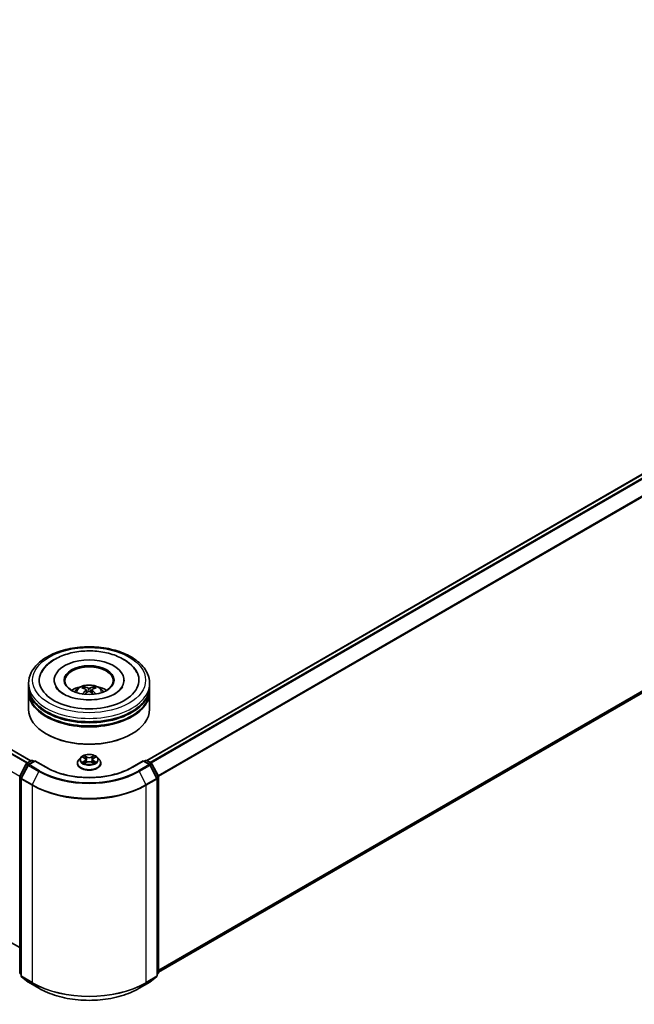
# Model space of a CAD drawing. Units: millimetres. Extents: x 36 to 11044, y 20 to 2128.
# Drawn here: x 415 to 473, y 469 to 563 of the extents above; entities that cross this region are included whole.
import ezdxf

# ---------------------------------------------------------------- set-up
doc = ezdxf.new("R2010")
doc.units = ezdxf.units.MM
doc.header["$LTSCALE"] = 2.5
doc.layers.add('Visible (ISO)', color=7, linetype='Continuous', lineweight=35)
doc.layers.add('Visible Narrow (ISO)', color=7, linetype='Continuous', lineweight=25)

msp = doc.modelspace()

# ---------------------------------------------------------------- linework, layer by layer
at = {"layer": 'Visible (ISO)'}
for p, q in [((415.6466, 492.2198), (293.3476, 562.8291)), ((530.0042, 551.9006), (426.6883, 492.2512)), ((530.4078, 531.3104), (427.81, 472.0756)), ((415.4255, 499.278), (415.4255, 499.592)), ((415.4255, 498.8698), (415.4255, 499.1838)), ((417.8678, 499.9061), (417.8678, 499.8307)), ((424.5216, 499.9061), (424.5216, 499.8307)), ((426.9639, 499.278), (426.9639, 499.592)), ((426.9639, 498.8698), (426.9639, 499.1838)), ((415.4255, 497.1425), (415.4255, 498.7755)), ((420.9303, 498.9885), (420.9603, 498.7093)), ((421.4591, 498.9885), (421.4291, 498.7093)), ((426.9639, 497.1425), (426.9639, 498.7755)), ((417.1696, 494.7559), (417.1152, 494.7873)), ((425.2198, 494.7559), (425.2742, 494.7873)), ((420.4059, 492.5449), (420.2151, 492.332)), ((420.5928, 492.5683), (420.7566, 492.4703)), ((421.6328, 492.4703), (421.7966, 492.5683)), ((421.7966, 492.5683), (421.7966, 492.5683)), ((421.9835, 492.5449), (422.1742, 492.332)), ((414.5919, 490.7447), (415.2015, 491.9413)), ((415.3645, 491.8155), (414.7279, 490.566)), ((415.2466, 491.9888), (415.6977, 492.2493)), ((416.0274, 492.2198), (415.4096, 491.8631)), ((415.8131, 492.2493), (415.9458, 492.1727)), ((416.0274, 492.1808), (416.0274, 492.2198)), ((417.0913, 491.6055), (416.0274, 492.2198)), ((420.0793, 491.9923), (420.0793, 492.0051)), ((420.7866, 491.9851), (420.9571, 492.0802)), ((420.8574, 492.3359), (420.8889, 492.0422)), ((421.4323, 492.0802), (421.6028, 491.9851)), ((421.532, 492.3359), (421.5005, 492.0422)), ((422.3101, 491.9923), (422.3101, 492.0051)), ((426.362, 492.2198), (425.2981, 491.6055)), ((426.362, 492.2198), (426.362, 492.1808)), ((426.9798, 491.8631), (426.362, 492.2198)), ((426.4436, 492.1727), (426.5763, 492.2493)), ((426.6917, 492.2493), (427.1428, 491.9888)), ((427.6615, 490.566), (427.0249, 491.8155)), ((427.1879, 491.9413), (427.7974, 490.7447)), ((414.5794, 472.032), (414.5794, 490.6923)), ((427.81, 490.6923), (427.81, 472.032)), ((414.7153, 490.5137), (414.7153, 471.7397)), ((427.674, 471.7397), (427.674, 490.5137)), ((414.5794, 474.4258), (412.8566, 475.4204)), ((414.7153, 471.867), (414.6222, 471.9423)), ((427.7672, 471.9423), (427.674, 471.867)), ((414.7582, 471.6499), (415.3947, 471.1354)), ((415.4096, 471.1252), (416.4158, 470.5443)), ((425.9735, 470.5443), (426.9798, 471.1252)), ((426.9947, 471.1354), (427.6312, 471.6499))]:
    msp.add_line(p, q, dxfattribs=at)
for centre, start, end in [((415.3043, 491.8889), 120, 153.004492), ((415.4673, 491.7632), 120, 153.004492), ((415.7554, 492.1494), 60, 120), ((426.634, 492.1494), 60, 120), ((426.9221, 491.7632), 26.995508, 60), ((427.0851, 491.8889), 26.995508, 60), ((414.6948, 490.6923), 153.004492, 180), ((427.6946, 490.6923), 0, 26.995508), ((414.8307, 490.5137), 153.004492, 180), ((427.5587, 490.5137), 0, 26.995508), ((414.6948, 472.032), 180, 231.051724), ((427.6946, 472.032), 308.948276, 0), ((414.8307, 471.7397), 180, 231.051724), ((415.4673, 471.2251), 231.051724, 240), ((426.9221, 471.2251), 300, 308.948276), ((427.5587, 471.7397), 308.948276, 0)]:
    msp.add_arc(centre, 0.1154, start, end, dxfattribs=at)
for centre, major_axis, ratio, start_param, end_param in [((421.1947, 499.9061), (4.75, 0), 0.5773503, 2.2877064, 7.1370716), ((421.1947, 499.9061), (3.3269, 0), 0.5773503, 5.4710656, 10.2368977), ((421.1947, 499.8433), (-2.3077, 0), 0.5773503, 2.3727253, 7.0520527), ((421.1947, 499.1838), (5.7692, 0), 0.5773503, 3.12745, 6.2973279), ((421.1947, 499.278), (-5.7692, 0), 0.5773503, 0, 3.1415927), ((421.1947, 498.0219), (-2.3077, 0), 0.5773503, 5.0762837, 5.5305884), ((421.2346, 496.9788), (1.3128, -2.1269), 0.4946241, 2.4477608, 2.6867451), ((421.1587, 496.9349), (-1.1759, 2.2055), 0.654173, 5.6260122, 5.8649965), ((421.2307, 496.9349), (-1.1759, -2.2055), 0.654173, 3.5597815, 3.7987657), ((421.1548, 496.9788), (1.3128, 2.1269), 0.4946241, 0.4548476, 0.6938319), ((421.1947, 498.0219), (-2.3077, 0), 0.5773503, 3.8941895, 4.3484943), ((421.1947, 498.7755), (5.7692, 0), 0.5773503, 3.12745, 6.2973279), ((421.1947, 498.8698), (-5.7692, 0), 0.5773503, 0, 3.1415927), ((421.2346, 496.9372), (-0.9772, -2.3005), 0.5952629, 3.9628231, 4.1931334), ((421.1587, 496.981), (1.495, 2.003), 0.5535342, 0.9593188, 1.1511249), ((421.2307, 496.981), (1.495, -2.003), 0.5535342, 1.9904677, 2.1822739), ((421.1548, 496.9372), (-0.9772, 2.3005), 0.5952629, 5.2316446, 5.4619549), ((421.1947, 499.1838), (-5.6923, 0), 0.5773503, 0.478284, 2.6633086), ((421.1947, 498.7755), (-5.6923, 0), 0.5773503, 0.478284, 2.6633086), ((421.1947, 497.1425), (5.7692, 0), 0.5773503, 3.1415927, 6.2831853), ((421.1947, 497.0797), (5.6923, 0), 0.5773503, 3.9269908, 5.4977871)]:
    msp.add_ellipse(centre, major_axis=major_axis, ratio=ratio, start_param=start_param, end_param=end_param, dxfattribs=at)
msp.add_ellipse((421.1947, 499.9061), major_axis=(2.3846, 0), ratio=0.5773503, dxfattribs=at)
for points, knots in [([(415.4255, 499.592), (415.4255, 499.9489), (415.5149, 500.3045), (415.8603, 500.9889), (416.1258, 501.3148), (416.8179, 501.9157), (417.2562, 502.1854), (418.2516, 502.6284), (418.8103, 502.8004), (419.9855, 503.0293), (420.6015, 503.0869), (421.8314, 503.084), (422.445, 503.0239), (423.6129, 502.791), (424.1669, 502.6179), (425.1619, 502.1701), (425.6025, 501.8949), (426.3159, 501.2627), (426.5913, 500.9057), (426.8944, 500.2217), (426.9639, 499.9072), (426.9639, 499.592)], [5.4977871, 5.4977871, 5.4977871, 5.4977871, 5.7813922, 5.7813922, 6.0845916, 6.0845916, 6.4118539, 6.4118539, 6.7431319, 6.7431319, 7.0726004, 7.0726004, 7.4012185, 7.4012185, 7.7307232, 7.7307232, 8.0620184, 8.0620184, 8.3888941, 8.3888941, 8.6393798, 8.6393798, 8.6393798, 8.6393798]), ([(416.6495, 500.6273), (416.7705, 500.8575), (416.928, 501.0688), (417.3906, 501.5486), (417.7298, 501.7921), (418.5206, 502.2095), (418.9797, 502.3767), (419.9506, 502.6094), (420.462, 502.6754), (421.488, 502.7042), (422.0022, 502.6678), (422.9923, 502.4949), (423.4677, 502.3582), (424.3389, 501.9856), (424.7342, 501.7491), (425.3421, 501.22), (425.5747, 500.9415), (425.7399, 500.6273)], [2.6509041, 2.6509041, 2.6509041, 2.6509041, 2.8640704, 2.8640704, 3.1863273, 3.1863273, 3.5333994, 3.5333994, 3.8784321, 3.8784321, 4.2206826, 4.2206826, 4.5645366, 4.5645366, 4.9121077, 4.9121077, 5.2030776, 5.2030776, 5.2030776, 5.2030776]), ([(423.6657, 498.6095), (423.4518, 498.486), (423.1958, 498.3738), (422.6187, 498.1901), (422.2963, 498.1197), (421.6183, 498.0342), (421.2624, 498.0201), (420.5594, 498.0522), (420.2125, 498.0986), (419.5704, 498.2441), (419.2748, 498.3425), (418.769, 498.5717), (418.5574, 498.7016), (418.2308, 498.9652), (418.1157, 499.0981), (418.0313, 499.236), (418.0208, 499.2545), (418.0112, 499.2728)], [0, 0, 0, 0, 0.2816664, 0.2816664, 0.5702919, 0.5702919, 0.8642759, 0.8642759, 1.1593291, 1.1593291, 1.4508445, 1.4508445, 1.7352514, 1.7352514, 2.0167553, 2.0167553, 2.0614849, 2.0614849, 2.0614849, 2.0614849]), ([(419.8183, 498.7818), (419.8611, 498.8558), (419.9116, 498.9214), (420.0583, 499.0767), (420.1617, 499.1527), (420.4073, 499.2912), (420.5532, 499.3454), (420.8621, 499.4205), (421.0256, 499.4393), (421.3511, 499.4401), (421.5129, 499.4225), (421.8282, 499.3486), (421.9818, 499.2923), (422.2618, 499.1325), (422.3909, 499.031), (422.5233, 498.8582), (422.5483, 498.8212), (422.5711, 498.7818)], [1.1080064, 1.1080064, 1.1080064, 1.1080064, 1.2848512, 1.2848512, 1.5822086, 1.5822086, 1.9574686, 1.9574686, 2.3518935, 2.3518935, 2.7417298, 2.7417298, 3.1359976, 3.1359976, 3.5103035, 3.5103035, 3.6043826, 3.6043826, 3.6043826, 3.6043826]), ([(420.6701, 499.2628), (420.6741, 499.2623), (420.6787, 499.2609), (420.6871, 499.2565), (420.6923, 499.2525), (420.7003, 499.2443), (420.7045, 499.2387), (420.7096, 499.2292), (420.7117, 499.2241), (420.7132, 499.2194)], [0.014560073, 0.014560073, 0.014560073, 0.014560073, 0.018722682, 0.018722682, 0.023429831, 0.023429831, 0.028069056, 0.028069056, 0.031810177, 0.031810177, 0.031810177, 0.031810177]), ([(421.2803, 499.151), (421.2684, 499.1463), (421.2535, 499.1423), (421.2214, 499.1372), (421.2042, 499.1362), (421.1722, 499.1369), (421.1552, 499.1387), (421.1286, 499.1443), (421.1181, 499.1474), (421.1091, 499.151)], [-0.203600878, -0.203600878, -0.203600878, -0.203600878, -0.191101099, -0.191101099, -0.178601321, -0.178601321, -0.166077206, -0.166077206, -0.156924272, -0.156924272, -0.156924272, -0.156924272]), ([(421.6762, 499.2194), (421.6776, 499.2241), (421.6798, 499.2292), (421.6849, 499.2387), (421.6891, 499.2443), (421.6971, 499.2525), (421.7022, 499.2565), (421.7107, 499.2609), (421.7153, 499.2623), (421.7193, 499.2628)], [0.042728556, 0.042728556, 0.042728556, 0.042728556, 0.046469677, 0.046469677, 0.051108902, 0.051108902, 0.055816051, 0.055816051, 0.05997866, 0.05997866, 0.05997866, 0.05997866]), ([(424.3782, 499.2728), (424.3099, 499.1429), (424.1901, 498.993), (423.9111, 498.7643), (423.7962, 498.6849), (423.6657, 498.6095)], [5.79249672, 5.79249672, 5.79249672, 5.79249672, 6.11138992, 6.11138992, 6.28318531, 6.28318531, 6.28318531, 6.28318531]), ([(420.5374, 498.5826), (420.5387, 498.583), (420.54, 498.5833), (420.5451, 498.5838), (420.5493, 498.583), (420.553, 498.5809), (420.5536, 498.5805), (420.5542, 498.58)], [0.0219671693, 0.0219671693, 0.0219671693, 0.0219671693, 0.0234298311, 0.0234298311, 0.0280690561, 0.0280690561, 0.028985175, 0.028985175, 0.028985175, 0.028985175]), ([(420.8981, 499.0292), (420.9086, 499.0236), (420.9176, 499.0162), (420.9289, 498.9992), (420.9312, 498.9895), (420.9296, 498.9708), (420.9255, 498.9605), (420.913, 498.9435), (420.906, 498.9366), (420.8981, 498.9303)], [-0.203600863, -0.203600863, -0.203600863, -0.203600863, -0.191101084, -0.191101084, -0.178601305, -0.178601305, -0.166077191, -0.166077191, -0.156924256, -0.156924256, -0.156924256, -0.156924256]), ([(421.1091, 498.8085), (421.121, 498.816), (421.1359, 498.8223), (421.1679, 498.8303), (421.1852, 498.8319), (421.2172, 498.8307), (421.2342, 498.8279), (421.2608, 498.819), (421.2713, 498.8141), (421.2803, 498.8085)], [-0.203600878, -0.203600878, -0.203600878, -0.203600878, -0.191101099, -0.191101099, -0.178601321, -0.178601321, -0.166077206, -0.166077206, -0.156924272, -0.156924272, -0.156924272, -0.156924272]), ([(421.4913, 498.9303), (421.4807, 498.9386), (421.4718, 498.9483), (421.4605, 498.9683), (421.4582, 498.9785), (421.4598, 498.9968), (421.4639, 499.0061), (421.4764, 499.0199), (421.4834, 499.025), (421.4913, 499.0292)], [-0.203600863, -0.203600863, -0.203600863, -0.203600863, -0.191101084, -0.191101084, -0.178601305, -0.178601305, -0.166077191, -0.166077191, -0.156924256, -0.156924256, -0.156924256, -0.156924256]), ([(421.8352, 498.58), (421.8358, 498.5805), (421.8364, 498.5809), (421.8401, 498.583), (421.8443, 498.5838), (421.8493, 498.5833), (421.8506, 498.583), (421.852, 498.5826)], [0.0455535579, 0.0455535579, 0.0455535579, 0.0455535579, 0.0464696768, 0.0464696768, 0.0511089018, 0.0511089018, 0.0525715636, 0.0525715636, 0.0525715636, 0.0525715636]), ([(421.9835, 492.5449), (421.9363, 492.5975), (421.8763, 492.6437), (421.7349, 492.7233), (421.6525, 492.756), (421.4757, 492.8038), (421.3813, 492.8189), (421.19, 492.8305), (421.0932, 492.8271), (420.9057, 492.8021), (420.8152, 492.7806), (420.6488, 492.7205), (420.573, 492.682), (420.47, 492.6083), (420.4355, 492.5778), (420.4059, 492.5449)], [4.4045574, 4.4045574, 4.4045574, 4.4045574, 4.7255704, 4.7255704, 5.059999, 5.059999, 5.3930764, 5.3930764, 5.7243898, 5.7243898, 6.0561258, 6.0561258, 6.3901037, 6.3901037, 6.5910169, 6.5910169, 6.5910169, 6.5910169]), ([(420.6305, 492.5457), (420.6075, 492.5718), (420.5726, 492.5866), (420.5391, 492.5939), (420.5388, 492.594), (420.5384, 492.5941)], [0.001902216, 0.001902216, 0.001902216, 0.001902216, 0.032055974, 0.032055974, 0.032394303, 0.032394303, 0.032394303, 0.032394303]), ([(420.5384, 492.5941), (420.5387, 492.594), (420.5391, 492.5938), (420.5425, 492.5925), (420.5456, 492.5913), (420.5487, 492.59)], [-0.0323943032, -0.0323943032, -0.0323943032, -0.0323943032, -0.0320559737, -0.0320559737, -0.0289727583, -0.0289727583, -0.0289727583, -0.0289727583]), ([(420.7519, 492.7157), (420.7517, 492.7158), (420.7516, 492.716), (420.7512, 492.7163), (420.751, 492.7165), (420.7508, 492.7167)], [-0.00023059908, -0.00023059908, -0.00023059908, -0.00023059908, 0, 0, 0.00033832945, 0.00033832945, 0.00033832945, 0.00033832945]), ([(420.7508, 492.7167), (420.7509, 492.7165), (420.751, 492.7163), (420.7513, 492.7159), (420.7514, 492.7157), (420.7515, 492.7156)], [-0.00033832945, -0.00033832945, -0.00033832945, -0.00033832945, 0, 0, 0.00024151791, 0.00024151791, 0.00024151791, 0.00024151791]), ([(421.5913, 492.6351), (421.6128, 492.6649), (421.6251, 492.6956), (421.6383, 492.7163), (421.6385, 492.7165), (421.6386, 492.7167)], [0, 0, 0, 0, 0.032055974, 0.032055974, 0.032394303, 0.032394303, 0.032394303, 0.032394303]), ([(421.6386, 492.7167), (421.6384, 492.7165), (421.6382, 492.7163), (421.6359, 492.7143), (421.6339, 492.7125), (421.6319, 492.7106)], [-0.0323943032, -0.0323943032, -0.0323943032, -0.0323943032, -0.0320559737, -0.0320559737, -0.0289727583, -0.0289727583, -0.0289727583, -0.0289727583]), ([(421.851, 492.5941), (421.8506, 492.594), (421.8502, 492.5939), (421.8496, 492.5938), (421.8493, 492.5937), (421.8491, 492.5937)], [-0.00033832945, -0.00033832945, -0.00033832945, -0.00033832945, 0, 0, 0.00024151791, 0.00024151791, 0.00024151791, 0.00024151791]), ([(421.8493, 492.5934), (421.8495, 492.5935), (421.8497, 492.5936), (421.8503, 492.5938), (421.8507, 492.594), (421.851, 492.5941)], [-0.00023059908, -0.00023059908, -0.00023059908, -0.00023059908, 0, 0, 0.00033832945, 0.00033832945, 0.00033832945, 0.00033832945]), ([(425.2981, 491.6055), (424.8714, 491.3592), (424.375, 491.1507), (423.2924, 490.8322), (422.7063, 490.7222), (421.5032, 490.6122), (420.8862, 490.6122), (419.6831, 490.7222), (419.097, 490.8322), (418.0144, 491.1507), (417.518, 491.3592), (417.0913, 491.6055)], [1.5707963, 1.5707963, 1.5707963, 1.5707963, 1.8849556, 1.8849556, 2.1991149, 2.1991149, 2.5132741, 2.5132741, 2.8274334, 2.8274334, 3.1415927, 3.1415927, 3.1415927, 3.1415927]), ([(420.2151, 492.332), (420.198, 492.3129), (420.1822, 492.293), (420.1537, 492.2522), (420.1411, 492.2311), (420.119, 492.188), (420.1097, 492.1659), (420.0946, 492.1209), (420.0889, 492.098), (420.0812, 492.0518), (420.0793, 492.0285), (420.0793, 492.0051)], [0.30783155, 0.30783155, 0.30783155, 0.30783155, 0.40334487, 0.40334487, 0.4988582, 0.4988582, 0.59437152, 0.59437152, 0.68988484, 0.68988484, 0.78539816, 0.78539816, 0.78539816, 0.78539816]), ([(420.0793, 491.9923), (420.0793, 491.9236), (420.0974, 491.855), (420.1678, 491.7235), (420.2212, 491.661), (420.3592, 491.5476), (420.4448, 491.4971), (420.6387, 491.4148), (420.7469, 491.3831), (420.9744, 491.3412), (421.0936, 491.3311), (421.3314, 491.3333), (421.4499, 491.3456), (421.6747, 491.3916), (421.7808, 491.4253), (421.9704, 491.5112), (422.0538, 491.5635), (422.1883, 491.6822), (422.2396, 491.7485), (422.2969, 491.8751), (422.3101, 491.9337), (422.3101, 491.9923)], [0.7853982, 0.7853982, 0.7853982, 0.7853982, 1.0851087, 1.0851087, 1.3975197, 1.3975197, 1.7220128, 1.7220128, 2.0477407, 2.0477407, 2.3724912, 2.3724912, 2.696846, 2.696846, 3.0216801, 3.0216801, 3.3474775, 3.3474775, 3.6713926, 3.6713926, 3.9269908, 3.9269908, 3.9269908, 3.9269908]), ([(420.5401, 492.0821), (420.5399, 492.082), (420.5396, 492.082), (420.5391, 492.0817), (420.5387, 492.0816), (420.5384, 492.0815)], [-0.00023059908, -0.00023059908, -0.00023059908, -0.00023059908, 0, 0, 0.00033832945, 0.00033832945, 0.00033832945, 0.00033832945]), ([(420.5384, 492.0815), (420.5388, 492.0816), (420.5391, 492.0816), (420.5398, 492.0818), (420.54, 492.0818), (420.5403, 492.0819)], [-0.00033832945, -0.00033832945, -0.00033832945, -0.00033832945, 0, 0, 0.00024151791, 0.00024151791, 0.00024151791, 0.00024151791]), ([(420.6671, 492.0675), (420.6741, 492.0617), (420.6816, 492.0559), (420.6978, 492.0443), (420.7064, 492.0385), (420.7247, 492.0271), (420.7344, 492.0215), (420.7548, 492.0105), (420.7656, 492.0051), (420.7833, 491.9968), (420.7899, 491.9938), (420.7968, 491.9908)], [1.39332395, 1.39332395, 1.39332395, 1.39332395, 1.46346938, 1.46346938, 1.53361482, 1.53361482, 1.60376025, 1.60376025, 1.67390568, 1.67390568, 1.71478324, 1.71478324, 1.71478324, 1.71478324]), ([(420.7934, 491.9889), (420.7747, 491.9901), (420.7633, 491.9781), (420.751, 491.9593), (420.7509, 491.9591), (420.7508, 491.9589)], [0.002431037, 0.002431037, 0.002431037, 0.002431037, 0.032055974, 0.032055974, 0.032394303, 0.032394303, 0.032394303, 0.032394303]), ([(420.7508, 491.9589), (420.751, 491.9591), (420.7512, 491.9593), (420.7535, 491.9612), (420.7555, 491.963), (420.7575, 491.9647)], [-0.0323943032, -0.0323943032, -0.0323943032, -0.0323943032, -0.0320559737, -0.0320559737, -0.0289727583, -0.0289727583, -0.0289727583, -0.0289727583]), ([(420.8574, 492.3359), (420.8563, 492.3463), (420.8539, 492.3567), (420.8467, 492.3769), (420.8419, 492.3868), (420.8301, 492.4057), (420.8231, 492.4149), (420.8072, 492.4323), (420.7983, 492.4406), (420.7787, 492.4562), (420.768, 492.4635), (420.7566, 492.4703)], [3.98889417, 3.98889417, 3.98889417, 3.98889417, 4.13010248, 4.13010248, 4.27131078, 4.27131078, 4.41251908, 4.41251908, 4.55372738, 4.55372738, 4.69493569, 4.69493569, 4.69493569, 4.69493569]), ([(421.4323, 492.0802), (421.4066, 492.0945), (421.3775, 492.1064), (421.3147, 492.1244), (421.2811, 492.1305), (421.2123, 492.1367), (421.1771, 492.1367), (421.1083, 492.1305), (421.0747, 492.1244), (421.0119, 492.1064), (420.9828, 492.0945), (420.9571, 492.0802)], [4.7298423, 4.7298423, 4.7298423, 4.7298423, 5.0370202, 5.0370202, 5.3441982, 5.3441982, 5.6513761, 5.6513761, 5.9585541, 5.9585541, 6.265732, 6.265732, 6.265732, 6.265732]), ([(421.6328, 492.4703), (421.6214, 492.4635), (421.6107, 492.4562), (421.5911, 492.4406), (421.5822, 492.4323), (421.5663, 492.4149), (421.5593, 492.4057), (421.5475, 492.3868), (421.5427, 492.3769), (421.5355, 492.3567), (421.5331, 492.3463), (421.532, 492.3359)], [0.01745329, 0.01745329, 0.01745329, 0.01745329, 0.1586616, 0.1586616, 0.2998699, 0.2998699, 0.4410782, 0.4410782, 0.5822865, 0.5822865, 0.72349481, 0.72349481, 0.72349481, 0.72349481]), ([(421.5926, 491.9908), (421.5995, 491.9938), (421.6061, 491.9968), (421.6238, 492.0051), (421.6345, 492.0105), (421.655, 492.0215), (421.6647, 492.0271), (421.683, 492.0385), (421.6916, 492.0443), (421.7078, 492.0559), (421.7153, 492.0617), (421.7223, 492.0675)], [2.99760574, 2.99760574, 2.99760574, 2.99760574, 3.0384833, 3.0384833, 3.10862873, 3.10862873, 3.17877417, 3.17877417, 3.2489196, 3.2489196, 3.31906503, 3.31906503, 3.31906503, 3.31906503]), ([(421.6375, 491.9599), (421.6376, 491.9597), (421.6378, 491.9596), (421.6382, 491.9593), (421.6384, 491.9591), (421.6386, 491.9589)], [-0.00023059908, -0.00023059908, -0.00023059908, -0.00023059908, 0, 0, 0.00033832945, 0.00033832945, 0.00033832945, 0.00033832945]), ([(421.6386, 491.9589), (421.6385, 491.9591), (421.6383, 491.9593), (421.6381, 491.9597), (421.638, 491.9598), (421.6379, 491.96)], [-0.00033832945, -0.00033832945, -0.00033832945, -0.00033832945, 0, 0, 0.00024151791, 0.00024151791, 0.00024151791, 0.00024151791]), ([(421.7547, 492.0828), (421.7774, 492.087), (421.8147, 492.0891), (421.8502, 492.0816), (421.8506, 492.0816), (421.851, 492.0815)], [0, 0, 0, 0, 0.032055974, 0.032055974, 0.032394303, 0.032394303, 0.032394303, 0.032394303]), ([(421.851, 492.0815), (421.8507, 492.0816), (421.8503, 492.0817), (421.8469, 492.083), (421.8438, 492.0841), (421.8407, 492.0852)], [-0.0323943032, -0.0323943032, -0.0323943032, -0.0323943032, -0.0320559737, -0.0320559737, -0.0289727583, -0.0289727583, -0.0289727583, -0.0289727583]), ([(422.3101, 492.0051), (422.3101, 492.0285), (422.3081, 492.0518), (422.3005, 492.098), (422.2947, 492.1209), (422.2797, 492.1659), (422.2703, 492.188), (422.2483, 492.2311), (422.2356, 492.2522), (422.2072, 492.293), (422.1914, 492.3129), (422.1742, 492.332)], [3.92699082, 3.92699082, 3.92699082, 3.92699082, 4.02250414, 4.02250414, 4.11801746, 4.11801746, 4.21353078, 4.21353078, 4.30904411, 4.30904411, 4.40455743, 4.40455743, 4.40455743, 4.40455743]), ([(416.4158, 470.5443), (416.9193, 470.2536), (417.5002, 470.0101), (418.7617, 469.639), (419.4421, 469.5115), (420.8374, 469.3839), (421.552, 469.3839), (422.9473, 469.5115), (423.6277, 469.639), (424.8892, 470.0101), (425.4701, 470.2536), (425.9735, 470.5443)], [3.1415927, 3.1415927, 3.1415927, 3.1415927, 3.4557519, 3.4557519, 3.7699112, 3.7699112, 4.0840704, 4.0840704, 4.3982297, 4.3982297, 4.712389, 4.712389, 4.712389, 4.712389])]:
    msp.add_open_spline(points, degree=3, knots=knots, dxfattribs=at)
for points, weights in [([(420.7483, 499.0995), (420.7314, 499.1572), (420.7132, 499.2194)], [1.08273581125, 1.07755563389, 1.07090462461]), ([(421.6762, 499.2194), (421.658, 499.1572), (421.6411, 499.0995)], [1.07090461894, 1.07755562758, 1.08273580442])]:
    msp.add_rational_spline(points, weights, degree=2, dxfattribs=at)
for points in [[(420.5544, 498.5799), (420.5543, 498.5799), (420.5543, 498.58), (420.5542, 498.58)], [(421.8352, 498.58), (421.8351, 498.58), (421.835, 498.5799), (421.835, 498.5799)], [(420.5487, 492.59), (420.5637, 492.5839), (420.5787, 492.5767), (420.5928, 492.5683)], [(421.6319, 492.7106), (421.6129, 492.6928), (421.5935, 492.6709), (421.5718, 492.6497)], [(420.7575, 491.9647), (420.767, 491.9726), (420.7766, 491.9796), (420.7865, 491.9852)], [(421.8407, 492.0852), (421.8115, 492.0953), (421.782, 492.1015), (421.7599, 492.1057)]]:
    msp.add_open_spline(points, degree=3, dxfattribs=at)
at = {"layer": 'Visible Narrow (ISO)'}
for p, q in [((415.2506, 491.9911), (292.9473, 562.603)), ((415.3119, 492.0266), (292.9891, 562.6497)), ((415.6128, 492.2003), (293.29, 562.8234)), ((414.5834, 490.7226), (292.2963, 561.3251)), ((530.0619, 551.8949), (426.7222, 492.2317)), ((530.3501, 551.7286), (427.0103, 492.0653)), ((530.4128, 551.6585), (427.1023, 492.0122)), ((531.0493, 550.409), (427.7771, 490.7847)), ((531.0682, 550.3377), (427.8067, 490.7197)), ((531.0682, 531.8778), (427.81, 472.2616)), ((531.0493, 531.8284), (427.81, 472.2231)), ((530.4128, 531.3139), (427.81, 472.0761)), ((421.1091, 499.151), (421.0845, 498.7929)), ((421.2803, 499.151), (421.3049, 498.7929)), ((420.8981, 498.9303), (420.9173, 498.6785)), ((421.4913, 498.9303), (421.4721, 498.6785)), ((420.5384, 492.5941), (420.7467, 492.4695)), ((420.9665, 492.5964), (420.7508, 492.7167)), ((420.8176, 492.6497), (420.9532, 492.5741)), ((420.9338, 492.3018), (420.8649, 492.5503)), ((420.9532, 492.5741), (420.9338, 492.3018)), ((421.6386, 492.7167), (421.4229, 492.5964)), ((421.4362, 492.5741), (421.5718, 492.6497)), ((421.4362, 492.5741), (421.4556, 492.3018)), ((421.5245, 492.5503), (421.4556, 492.3018)), ((421.6427, 492.4695), (421.851, 492.5941)), ((414.6321, 490.7165), (415.2416, 491.913)), ((414.7681, 490.5378), (415.4046, 491.7873)), ((415.2416, 491.913), (415.3769, 491.8349)), ((415.3043, 491.9831), (415.7554, 492.2436)), ((415.4609, 491.8927), (415.3043, 491.9831)), ((415.4046, 491.7873), (416.4109, 491.2063)), ((415.4673, 491.8574), (416.0274, 492.1808)), ((416.4735, 491.2764), (415.4673, 491.8574)), ((415.7554, 492.2436), (415.912, 492.1532)), ((416.0274, 492.1808), (417.0336, 491.5998)), ((420.7467, 492.206), (420.5384, 492.0815)), ((420.6295, 492.1057), (420.7605, 492.184)), ((420.699, 492.0436), (420.6852, 492.0658)), ((420.7508, 491.9589), (420.9665, 492.0791)), ((420.7605, 492.184), (420.774, 492.0011)), ((420.7752, 491.9852), (420.7752, 491.9851)), ((420.7757, 491.9785), (420.7757, 491.9784)), ((421.4229, 492.0791), (421.6386, 491.9589)), ((421.6137, 491.9785), (421.6137, 491.9784)), ((421.6142, 491.9852), (421.6142, 491.9851)), ((421.6289, 492.184), (421.6154, 492.0011)), ((421.6289, 492.184), (421.7599, 492.1057)), ((421.851, 492.0815), (421.6427, 492.206)), ((421.7041, 492.0658), (421.6904, 492.0436)), ((425.3557, 491.5998), (426.362, 492.1808)), ((426.9221, 491.8574), (425.9159, 491.2764)), ((425.9785, 491.2063), (426.9848, 491.7873)), ((426.362, 492.1808), (426.9221, 491.8574)), ((426.4774, 492.1532), (426.634, 492.2436)), ((426.634, 492.2436), (427.0851, 491.9831)), ((427.0851, 491.9831), (426.9285, 491.8927)), ((426.9848, 491.7873), (427.6213, 490.5378)), ((427.0125, 491.8349), (427.1477, 491.913)), ((427.1477, 491.913), (427.7573, 490.7165)), ((414.6132, 471.9849), (414.6132, 490.6452)), ((414.6132, 490.6452), (414.733, 490.576)), ((414.7654, 490.6395), (414.6321, 490.7165)), ((416.4109, 491.2063), (415.7743, 489.9568)), ((425.9785, 491.2063), (426.6151, 489.9568)), ((427.7573, 490.7165), (427.624, 490.6395)), ((427.6564, 490.576), (427.7762, 490.6452)), ((427.7762, 490.6452), (427.7762, 471.9849)), ((414.7491, 471.6925), (414.7491, 490.4666)), ((414.7491, 490.4666), (415.7554, 489.8856)), ((415.7743, 489.9568), (414.7681, 490.5378)), ((415.7554, 489.8856), (415.7554, 471.1116)), ((427.6213, 490.5378), (426.6151, 489.9568)), ((426.634, 489.8856), (427.6402, 490.4666)), ((426.634, 471.1116), (426.634, 489.8856)), ((427.6402, 490.4666), (427.6402, 471.6925)), ((414.7153, 471.9259), (414.6132, 471.9849)), ((414.7153, 471.8682), (414.6321, 471.9355)), ((414.6321, 471.9355), (414.7153, 471.8874)), ((427.7762, 471.9849), (427.674, 471.9259)), ((427.7573, 471.9355), (427.674, 471.8682)), ((427.674, 471.8874), (427.7573, 471.9355)), ((415.7554, 471.1116), (414.7491, 471.6925)), ((415.4046, 471.1286), (414.7681, 471.6432)), ((414.7681, 471.6432), (415.7743, 471.0622)), ((416.4109, 470.5477), (415.4046, 471.1286)), ((416.4109, 470.5477), (415.7743, 471.0622)), ((426.9848, 471.1286), (425.9785, 470.5477)), ((425.9785, 470.5477), (426.6151, 471.0622)), ((426.6151, 471.0622), (427.6213, 471.6432)), ((427.6402, 471.6925), (426.634, 471.1116)), ((427.6213, 471.6432), (426.9848, 471.1286))]:
    msp.add_line(p, q, dxfattribs=at)
for centre, major_axis in [((421.1947, 499.9061), (-5.3846, 0)), ((421.1947, 492.3378), (-0.8236, 0))]:
    msp.add_ellipse(centre, major_axis=major_axis, ratio=0.5773503, dxfattribs=at)
for centre, major_axis, ratio, start_param, end_param in [((421.1947, 499.592), (-5.7692, 0), 0.5773503, 0, 3.1415927), ((421.1947, 498.7535), (-1.1803, 0), 0.5773503, 3.0761472, 6.3486308), ((421.1947, 498.8718), (-0.8567, 0), 0.5773503, 5.3714845, 5.6240898), ((421.1947, 498.8525), (0.7974, 0), 0.5773503, 2.2191702, 2.4253628), ((421.1947, 498.8525), (0.7974, 0), 0.5773503, 0.7162298, 0.9224224), ((421.1947, 498.8718), (-0.8567, 0), 0.5773503, 3.8006881, 4.0532935), ((421.1947, 492.3092), (-0.8881, 0), 0.5773503, 5.8056187, 9.9023446), ((421.1947, 492.3378), (-0.7923, 0), 0.5773503, 5.3071026, 5.6884717), ((421.1947, 492.2506), (0.6201, 0), 0.5773503, 2.1762943, 2.4206222), ((420.8043, 492.6432), (-0.0157, -0.0111), 0.1849737, 1.043317, 2.4384992), ((420.7536, 492.5632), (-0.0814, 0.1627), 0.5476269, 4.3686132, 4.9838691), ((420.8516, 492.5437), (-0.0185, -0.0051), 0.2229178, 3.8515805, 5.2070037), ((420.9665, 492.5807), (-0.0094, -0.0168), 0.5671862, 3.9184152, 5.401945), ((421.1947, 492.7185), (0.3477, 0), 0.5773503, 3.9444441, 5.4803339), ((421.1947, 492.7329), (-0.3285, 0), 0.5773503, 0.8028515, 2.3387412), ((421.4229, 492.5807), (0.0094, -0.0168), 0.5671862, 0.8812403, 2.3647701), ((421.6358, 492.5632), (0.0814, 0.1627), 0.5476269, 1.2993162, 1.9145721), ((421.5378, 492.5437), (-0.0185, 0.0051), 0.2229178, 4.2177743, 5.5731974), ((421.1947, 492.2506), (0.6201, 0), 0.5773503, 0.7209705, 0.9652983), ((421.5851, 492.6432), (-0.0157, 0.0111), 0.1849737, 0.7030935, 2.0982756), ((421.1947, 492.3378), (-0.7923, 0), 0.5773503, 3.7363063, 4.1176753), ((415.3043, 491.8889), (-0.1028, 0.0524), 0.0739221, 0, 0.9533753), ((415.3043, 491.8889), (0.0577, 0.0999), 0.5773503, 0.7853982, 1.6614562), ((415.3043, 491.8889), (-0.0577, 0.0999), 0.5773503, 5.4977871, 6.2831853), ((415.4673, 491.7632), (-0.1028, 0.0524), 0.0739221, 0, 0.9533753), ((415.4673, 491.7632), (0.0577, 0.0999), 0.5773503, 0.7853982, 1.6614562), ((415.4673, 491.7632), (-0.0577, 0.0999), 0.5773503, 5.4977871, 6.2831853), ((415.7554, 492.1494), (-0.0577, 0.0999), 0.5773503, 5.4977871, 6.2831853), ((415.7554, 492.1494), (0.0577, 0.0999), 0.5773503, 0, 0.7853982), ((417.0336, 491.5056), (0.0577, 0.0999), 0.5773503, 0, 0.7853982), ((421.1947, 494.0022), (5.8846, 0), 0.5773503, 3.9269908, 5.4977871), ((421.1947, 492.0394), (-1.103, 0), 0.5773503, 5.8056187, 9.9023446), ((421.1947, 492.0051), (-1.1154, 0), 0.5773503, 0, 3.1415927), ((421.1947, 491.9923), (1.1154, 0), 0.5773503, 3.1415927, 6.2831853), ((421.1947, 492.3378), (0.7923, 0), 0.5773503, 3.7363063, 4.1176753), ((420.6433, 492.0994), (-0.0037, -0.0189), 0.7797536, 4.5269049, 5.922087), ((420.5845, 491.9562), (0.0607, 0.1448), 0.7122196, 5.8136023, 6.4288582), ((420.699, 492.0594), (-0.0163, -0.0101), 0.7297361, 5.1634453, 5.7754826), ((420.7467, 492.4538), (0.0099, 0.0165), 0.5873385, 0, 0.7942785), ((420.5104, 492.3378), (0.3285, 0), 0.5773503, 5.5152404, 7.0511302), ((420.7467, 492.1903), (0.0099, -0.0165), 0.5873385, 0.8637843, 2.3473142), ((420.5104, 492.3234), (0.3477, 0), 0.5773503, 5.5152404, 6.3450887), ((420.9205, 492.2952), (-0.0185, -0.0051), 0.2228845, 3.8515738, 5.2026198), ((420.9665, 492.0634), (-0.0094, 0.0168), 0.5671862, 5.5063628, 6.2831853), ((421.1947, 491.9427), (0.3285, 0), 0.5773503, 0.8028515, 2.3387412), ((421.4229, 492.0634), (0.0094, 0.0168), 0.5671862, 0, 0.7768225), ((421.4689, 492.2952), (-0.0185, 0.0051), 0.2228845, 4.2221582, 5.5732041), ((421.879, 492.3378), (-0.3285, 0), 0.5773503, 5.5152404, 7.0511302), ((421.879, 492.3234), (-0.3477, 0), 0.5773503, 6.221282, 7.0511302), ((421.6427, 492.1903), (-0.0099, -0.0165), 0.5873385, 3.9358711, 5.419401), ((421.6427, 492.4538), (-0.0099, 0.0165), 0.5873385, 5.4889069, 6.2831853), ((421.1947, 492.3378), (0.7923, 0), 0.5773503, 5.3071026, 5.6884717), ((421.8049, 491.9562), (-0.0607, 0.1448), 0.7122196, 6.1375124, 6.7527683), ((421.6904, 492.0594), (-0.0163, 0.0101), 0.7297361, 3.6492954, 4.2613326), ((421.7461, 492.0994), (0.0037, -0.0189), 0.7797536, 0.3610983, 1.7562804), ((425.3557, 491.5056), (-0.0577, 0.0999), 0.5773503, 5.4977871, 6.2831853), ((426.634, 492.1494), (-0.0577, 0.0999), 0.5773503, 5.4977871, 6.2831853), ((426.634, 492.1494), (0.0577, 0.0999), 0.5773503, 0, 0.7853982), ((426.9221, 491.7632), (0.0577, 0.0999), 0.5773503, 0, 0.7853982), ((426.9221, 491.7632), (0.0577, -0.0999), 0.5773503, 1.4801364, 2.3561945), ((426.9221, 491.7632), (0.1028, 0.0524), 0.0739221, 5.32981, 6.2831853), ((427.0851, 491.8889), (0.0577, 0.0999), 0.5773503, 0, 0.7853982), ((427.0851, 491.8889), (0.0577, -0.0999), 0.5773503, 1.4801364, 2.3561945), ((427.0851, 491.8889), (0.1028, 0.0524), 0.0739221, 5.32981, 6.2831853), ((414.6948, 490.6923), (-0.1154, 0), 0.5773503, 0, 0.7853982), ((414.6948, 490.6923), (-0.1028, 0.0524), 0.0739221, 0, 0.9533753), ((414.6948, 490.6923), (0.0577, 0.0999), 0.5773503, 1.6614562, 2.3561945), ((416.4735, 491.1822), (-0.0577, -0.0999), 0.5773503, 3.9269908, 4.8030489), ((421.1947, 493.9683), (6.7654, 0), 0.5773503, 3.9269908, 5.4977871), ((421.1947, 494.0022), (-6.6767, 0), 0.5773503, 0.7853982, 2.3561945), ((425.9159, 491.1822), (0.0577, -0.0999), 0.5773503, 1.4801364, 2.3561945), ((427.6946, 490.6923), (0.1028, 0.0524), 0.0739221, 5.32981, 6.2831853), ((427.6946, 490.6923), (0.0577, -0.0999), 0.5773503, 0.7853982, 1.4801364), ((427.6946, 490.6923), (0.1154, 0), 0.5773503, 5.4977871, 6.2831853), ((414.8307, 490.5137), (-0.1154, 0), 0.5773503, 0, 0.7853982), ((414.8307, 490.5137), (-0.1028, 0.0524), 0.0739221, 0, 0.9533753), ((414.8307, 490.5137), (0.0577, 0.0999), 0.5773503, 1.6614562, 2.3561945), ((415.837, 489.9327), (0.0577, 0.0999), 0.5773503, 1.6614562, 2.3561945), ((421.1947, 493.026), (7.6923, 0), 0.5773503, 3.9269908, 5.4977871), ((421.1947, 493.0863), (-7.6656, 0), 0.5773503, 0.7853982, 2.3561945), ((426.5524, 489.9327), (-0.0577, 0.0999), 0.5773503, 3.9269908, 4.6217291), ((427.5587, 490.5137), (0.1028, 0.0524), 0.0739221, 5.32981, 6.2831853), ((427.5587, 490.5137), (0.0577, -0.0999), 0.5773503, 0.7853982, 1.4801364), ((427.5587, 490.5137), (0.1154, 0), 0.5773503, 5.4977871, 6.2831853), ((414.6948, 472.032), (-0.1154, 0), 0.5773503, 0, 0.7853982), ((414.6948, 472.032), (-0.0577, -0.0999), 0.5773503, 5.4977871, 6.1925254), ((414.6948, 472.032), (-0.0725, -0.0897), 0.8131434, 0, 0.127344), ((427.6946, 472.032), (0.0577, -0.0999), 0.5773503, 0.0906599, 0.7853982), ((427.6946, 472.032), (0.0725, -0.0897), 0.8131434, 6.1558413, 6.2831853), ((427.6946, 472.032), (0.1154, 0), 0.5773503, 5.4977871, 6.2831853), ((414.8307, 471.7397), (-0.1154, 0), 0.5773503, 0, 0.7853982), ((414.8307, 471.7397), (-0.0577, -0.0999), 0.5773503, 5.4977871, 6.1925254), ((414.8307, 471.7397), (-0.0725, -0.0897), 0.8131434, 0, 0.127344), ((415.4673, 471.2251), (-0.0725, -0.0897), 0.8131434, 0, 0.127344), ((415.4673, 471.2251), (-0.0577, -0.0999), 0.5773503, 6.1925254, 6.2831853), ((415.837, 471.1587), (-0.0577, -0.0999), 0.5773503, 5.4977871, 6.1925254), ((421.1947, 474.2519), (-7.6923, 0), 0.5773503, 0.7853982, 2.3561945), ((421.1947, 474.1916), (7.6656, 0), 0.5773503, 3.9269908, 5.4977871), ((426.5524, 471.1587), (0.0577, -0.0999), 0.5773503, 0.0906599, 0.7853982), ((426.9221, 471.2251), (0.0577, -0.0999), 0.5773503, 0, 0.0906599), ((426.9221, 471.2251), (0.0725, -0.0897), 0.8131434, 6.1558413, 6.2831853), ((427.5587, 471.7397), (0.0577, -0.0999), 0.5773503, 0.0906599, 0.7853982), ((427.5587, 471.7397), (0.0725, -0.0897), 0.8131434, 6.1558413, 6.2831853), ((427.5587, 471.7397), (0.1154, 0), 0.5773503, 5.4977871, 6.2831853), ((416.4735, 470.6442), (-0.0577, -0.0999), 0.5773503, 6.1925254, 6.2831853), ((421.1947, 473.3096), (-6.7654, 0), 0.5773503, 0.7853982, 2.3561945), ((425.9159, 470.6442), (0.0577, -0.0999), 0.5773503, 0, 0.0906599)]:
    msp.add_ellipse(centre, major_axis=major_axis, ratio=ratio, start_param=start_param, end_param=end_param, dxfattribs=at)
for points in [[(420.7515, 492.7156), (420.7644, 492.6952), (420.7767, 492.6647), (420.7981, 492.6351)], [(420.8176, 492.6497), (420.7937, 492.6729), (420.7727, 492.6972), (420.7519, 492.7157)], [(420.7981, 492.6351), (420.8176, 492.6081), (420.8329, 492.5766), (420.8418, 492.5449)], [(420.8418, 492.5449), (420.8647, 492.4621), (420.8877, 492.3793), (420.9107, 492.2964)], [(421.4787, 492.2964), (421.5017, 492.3793), (421.5246, 492.4621), (421.5476, 492.5449)], [(421.5476, 492.5449), (421.5564, 492.5766), (421.5718, 492.6081), (421.5913, 492.6351)], [(421.8491, 492.5937), (421.8163, 492.5864), (421.7817, 492.5716), (421.7589, 492.5457)], [(421.7966, 492.5683), (421.8134, 492.5783), (421.8316, 492.5867), (421.8493, 492.5934)], [(420.6295, 492.1057), (420.6052, 492.1011), (420.572, 492.094), (420.5401, 492.0821)], [(420.5403, 492.0819), (420.5752, 492.0891), (420.6121, 492.087), (420.6347, 492.0828)], [(420.6347, 492.0828), (420.6466, 492.0805), (420.6576, 492.0753), (420.6671, 492.0674)], [(420.9107, 492.2964), (420.9301, 492.2266), (420.9526, 492.158), (420.9797, 492.0918)], [(420.998, 492.0998), (420.9729, 492.1653), (420.9519, 492.233), (420.9338, 492.3018)], [(421.4556, 492.3018), (421.4375, 492.233), (421.4165, 492.1653), (421.3914, 492.0998)], [(421.4097, 492.0918), (421.4368, 492.158), (421.4593, 492.2266), (421.4787, 492.2964)], [(421.6379, 491.96), (421.6259, 491.9783), (421.6146, 491.9901), (421.596, 491.9889)], [(421.6029, 491.9852), (421.6147, 491.9785), (421.6261, 491.9698), (421.6375, 491.9599)], [(421.7223, 492.0674), (421.7318, 492.0753), (421.7428, 492.0805), (421.7547, 492.0828)]]:
    msp.add_open_spline(points, degree=3, dxfattribs=at)

doc.saveas('drawing.dxf')
